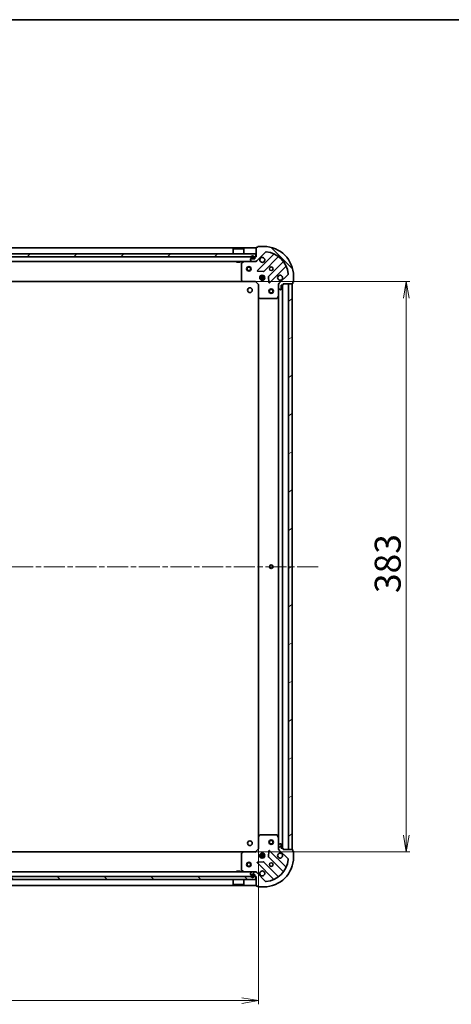
# Model space of a CAD drawing. Units: millimetres. Extents: x 36 to 10849, y 20 to 1987.
# Drawn here: x 1429 to 1719, y 1326 to 1987 of the extents above; entities that cross this region are included whole.
import ezdxf

# ---------------------------------------------------------------- set-up
doc = ezdxf.new("R2010")
doc.units = ezdxf.units.MM
doc.header["$LTSCALE"] = 2.5
doc.linetypes.add('CHAIN', pattern=[0.3543, 0.2362, -0.0295, 0.0591, -0.0295])
doc.layers.get('Defpoints').update_dxf_attribs({"lineweight": 25})
for name, color, linetype, lineweight in [('Border (ISO)', 7, 'Continuous', 35), ('Centerline (ISO)', 131, 'Continuous', 18), ('Dimension (ISO)', 7, 'Continuous', 18), ('Hatch (ISO)', 1, 'Continuous', 18), ('Visible (ISO)', 7, 'Continuous', 35)]:
    doc.layers.add(name, color=color, linetype=linetype, lineweight=lineweight)
doc.styles.add('Note Text (TK)', font='MS PGothic.ttf')
doc.dimstyles.new('Default - Method 1b (TK)', dxfattribs={"dimscale": 2.5, "dimtxt": 2.5, "dimasz": 2.5, "dimexe": 1, "dimexo": 1.5, "dimgap": 1, "dimtad": 1, "dimdsep": 46, "dimtxsty": 'Note Text (TK)', "dimblk": 'OPEN', "dimcen": 0.09, "dimdle": 5, "dimclrd": 100, "dimclre": 100, "dimclrt": 7, "dimadec": 1, "dimazin": 1, "dimtfac": 1, "dimtmove": 0, "dimatfit": 3, "dimldrblk": 'OPEN', "dimfxl": 1, "dimtolj": 1, "dimlwd": -1, "dimlwe": -1, "dimarcsym": 0})
pattern_1 = [(45, (922.25, -36), (-15.71545, 15.71545), [])]
pattern_2 = [(135.0002, (922.25, -36), (-15.7154, -15.7155), [])]

# ---------------------------------------------------------------- blocks, each defined once
blk = doc.blocks.new('Borders tk図枠')
at = {"layer": 'Border (ISO)'}
blk.add_line((14.5, 289), (405.5, 289), dxfattribs=at)
blk = doc.blocks.new('_Open')
at = {"color": 0, "linetype": 'ByBlock', "lineweight": -2}
for p, q in [((-1, 0.167), (0, 0)), ((-1, -0.167), (0, 0)), ((0, 0), (-1, 0))]:
    blk.add_line(p, q, dxfattribs=at)
blk = doc.blocks.new('*D28')
at = {"layer": 'Defpoints', "color": 0}
for p in [(1136.8, 1437.27), (1589.8, 1437.27), (1136.8, 1328.38)]:
    blk.add_point(p, dxfattribs=at)
at = {"layer": 'Dimension (ISO)', "color": 100}
for p, q in [((1136.8, 1433.52), (1136.8, 1325.88)), ((1589.8, 1433.52), (1589.8, 1325.88)), ((1578.55, 1328.38), (1148.05, 1328.38))]:
    blk.add_line(p, q, dxfattribs=at)
at = {"layer": 'Dimension (ISO)', "color": 100, "xscale": 11.25, "yscale": 11.25, "zscale": 11.25, "rotation": 180}
blk.add_blockref('_Open', (1136.8, 1328.38), dxfattribs=at)
at = {"layer": 'Dimension (ISO)', "color": 100, "xscale": 11.25, "yscale": 11.25, "zscale": 11.25}
blk.add_blockref('_Open', (1589.8, 1328.38), dxfattribs=at)
at = {"layer": 'Dimension (ISO)', "color": 7, "insert": (1345.38, 1340.84), "char_height": 6.25, "attachment_point": 4, "style": 'Note Text (TK)'}
blk.add_mtext('\\A1;\\fMS PGothic|b0|i0;{\\H17.4300;453}', dxfattribs=at)
blk = doc.blocks.new('*D29')
at = {"layer": 'Defpoints', "color": 0}
for p in [(1579.37, 1811.22), (1688.96, 1811.22), (1579.37, 1428.22)]:
    blk.add_point(p, dxfattribs=at)
at = {"layer": 'Dimension (ISO)', "color": 100}
for p, q in [((1583.12, 1811.22), (1691.46, 1811.22)), ((1688.96, 1439.47), (1688.96, 1799.97)), ((1583.12, 1428.22), (1691.46, 1428.22))]:
    blk.add_line(p, q, dxfattribs=at)
at = {"layer": 'Dimension (ISO)', "color": 100, "xscale": 11.25, "yscale": 11.25, "zscale": 11.25}
for p, rotation in [((1688.96, 1811.22), 90), ((1688.96, 1428.22), 270)]:
    blk.add_blockref('_Open', p, dxfattribs=dict(at, rotation=rotation))
at = {"layer": 'Dimension (ISO)', "color": 7, "insert": (1676.49, 1601.99), "char_height": 6.25, "attachment_point": 4, "rotation": 90, "style": 'Note Text (TK)'}
blk.add_mtext('\\A1;\\fMS PGothic|b0|i0;{\\H17.4300;383}', dxfattribs=at)

msp = doc.modelspace()

# ---------------------------------------------------------------- hatches: boundary and pattern name
at = {"layer": 'Hatch (ISO)'}
h = msp.add_hatch(dxfattribs=at)
h.set_pattern_fill('ANSI31', color=256, scale=177.8, angle=90.0002105, style=0)
h.set_pattern_definition(pattern_2)
edge = h.paths.add_edge_path()
edge.add_ellipse((1604.3034, 1809.3045), major_axis=(-0.7071, -0.7071), ratio=1, start_angle=270, end_angle=315)
edge.add_line((1603.3034, 1809.3045), (1603.3034, 1806.9258))
edge.add_ellipse((1603.8034, 1806.9258), major_axis=(0, -0.5), ratio=1, start_angle=270, end_angle=315)
edge.add_line((1603.4498, 1806.5723), (1604.1569, 1805.8651))
edge.add_ellipse((1604.5105, 1806.2187), major_axis=(0.3536, -0.3536), ratio=1, start_angle=270, end_angle=315)
edge.add_line((1604.5105, 1805.7187), (1604.7034, 1805.7187))
edge.add_ellipse((1604.7034, 1806.0187), major_axis=(0.3, 0), ratio=1, start_angle=270, end_angle=360)
edge.add_line((1605.0034, 1806.0187), (1605.0034, 1808.7187))
edge.add_line((1605.0034, 1808.7187), (1606.0034, 1808.7187))
edge.add_ellipse((1606.0034, 1809.0187), major_axis=(0.3, 0), ratio=1, start_angle=270, end_angle=360)
edge.add_line((1606.3034, 1809.0187), (1606.3034, 1809.7187))
edge.add_line((1606.3034, 1809.7187), (1612.5034, 1809.7187))
edge.add_ellipse((1612.5034, 1810.0187), major_axis=(0.3, 0), ratio=1, start_angle=270, end_angle=360)
edge.add_line((1612.8034, 1810.0187), (1612.8034, 1810.7187))
edge.add_line((1612.8034, 1810.7187), (1613.0034, 1810.7187))
edge.add_ellipse((1613.0034, 1811.0187), major_axis=(0.3, 0), ratio=1, start_angle=270, end_angle=360)
edge.add_line((1613.3034, 1811.0187), (1613.3034, 1814.7187))
edge.add_ellipse((1593.3034, 1814.7187), major_axis=(0, 20), ratio=1, start_angle=270, end_angle=360)
edge.add_line((1593.3034, 1834.7187), (1589.6034, 1834.7187))
edge.add_ellipse((1589.6034, 1834.4187), major_axis=(-0.3, 0), ratio=1, start_angle=270, end_angle=360)
edge.add_line((1589.3034, 1834.4187), (1589.3034, 1834.2187))
edge.add_line((1589.3034, 1834.2187), (1588.6034, 1834.2187))
edge.add_ellipse((1588.6034, 1833.9187), major_axis=(-0.3, 0), ratio=1, start_angle=270, end_angle=360)
edge.add_line((1588.3034, 1833.9187), (1588.3034, 1827.7187))
edge.add_line((1588.3034, 1827.7187), (1587.6034, 1827.7187))
edge.add_ellipse((1587.6034, 1827.4187), major_axis=(-0.3, 0), ratio=1, start_angle=270, end_angle=360)
edge.add_line((1587.3034, 1827.4187), (1587.3034, 1826.4187))
edge.add_line((1587.3034, 1826.4187), (1584.6034, 1826.4187))
edge.add_ellipse((1584.6034, 1826.1187), major_axis=(-0.3, 0), ratio=1, start_angle=270, end_angle=360)
edge.add_line((1584.3034, 1826.1187), (1584.3034, 1825.9258))
edge.add_ellipse((1584.8034, 1825.9258), major_axis=(0, -0.5), ratio=1, start_angle=270, end_angle=315)
edge.add_line((1584.4498, 1825.5723), (1585.1569, 1824.8651))
edge.add_ellipse((1585.5105, 1825.2187), major_axis=(0.3536, -0.3536), ratio=1, start_angle=270, end_angle=315)
edge.add_line((1585.5105, 1824.7187), (1587.8891, 1824.7187))
edge.add_ellipse((1587.8891, 1825.7187), major_axis=(1, 0), ratio=1, start_angle=270, end_angle=315)
edge.add_line((1588.5962, 1825.0116), (1594.5742, 1830.9896))
edge.add_ellipse((1594.9278, 1830.636), major_axis=(0.3536, 0.3536), ratio=1, start_angle=39.1728935, end_angle=90, ccw=False)
edge.add_ellipse((1593.3034, 1814.7187), major_axis=(1.6752, 16.4147), ratio=1, start_angle=281.654213, end_angle=360, ccw=False)
edge.add_ellipse((1609.2207, 1816.3431), major_axis=(0.0508, -0.4974), ratio=1, start_angle=39.1728935, end_angle=90, ccw=False)
edge.add_line((1609.5742, 1815.9896), (1603.5962, 1810.0116))
h = msp.add_hatch(dxfattribs=at)
h.set_pattern_fill('ANSI31', color=256, scale=177.8, style=0)
h.set_pattern_definition(pattern_1)
h.paths.add_polyline_path([(1138.5534, 1829.7187), (1138.5534, 1827.7187), (1588.0534, 1827.7187), (1588.0534, 1829.7187)])
h = msp.add_hatch(dxfattribs=at)
h.set_pattern_fill('ANSI31', color=256, scale=177.8, angle=-14.9999778, style=0)
h.set_pattern_definition([(30, (922.25, -36), (-11.1125, 19.2474), [])])
h.paths.add_polyline_path([(1612.3034, 1809.7187), (1609.8034, 1809.7187), (1609.8034, 1429.7187), (1612.3034, 1429.7187)])
h = msp.add_hatch(dxfattribs=at)
h.set_pattern_fill('ANSI31', color=256, scale=177.8, style=0)
h.set_pattern_definition(pattern_1)
edge = h.paths.add_edge_path()
edge.add_ellipse((1587.8891, 1413.7187), major_axis=(-0.7071, 0.7071), ratio=1, start_angle=270, end_angle=315)
edge.add_line((1587.8891, 1414.7187), (1585.5105, 1414.7187))
edge.add_ellipse((1585.5105, 1414.2187), major_axis=(-0.5, 0), ratio=1, start_angle=270, end_angle=315)
edge.add_line((1585.1569, 1414.5723), (1584.4498, 1413.8651))
edge.add_ellipse((1584.8034, 1413.5116), major_axis=(-0.3536, -0.3536), ratio=1, start_angle=270, end_angle=315)
edge.add_line((1584.3034, 1413.5116), (1584.3034, 1413.3187))
edge.add_ellipse((1584.6034, 1413.3187), major_axis=(0, -0.3), ratio=1, start_angle=270, end_angle=360)
edge.add_line((1584.6034, 1413.0187), (1587.3034, 1413.0187))
edge.add_line((1587.3034, 1413.0187), (1587.3034, 1412.0187))
edge.add_ellipse((1587.6034, 1412.0187), major_axis=(0, -0.3), ratio=1, start_angle=270, end_angle=360)
edge.add_line((1587.6034, 1411.7187), (1588.3034, 1411.7187))
edge.add_line((1588.3034, 1411.7187), (1588.3034, 1405.5187))
edge.add_ellipse((1588.6034, 1405.5187), major_axis=(0, -0.3), ratio=1, start_angle=270, end_angle=360)
edge.add_line((1588.6034, 1405.2187), (1589.3034, 1405.2187))
edge.add_line((1589.3034, 1405.2187), (1589.3034, 1405.0187))
edge.add_ellipse((1589.6034, 1405.0187), major_axis=(0, -0.3), ratio=1, start_angle=270, end_angle=360)
edge.add_line((1589.6034, 1404.7187), (1593.3034, 1404.7187))
edge.add_ellipse((1593.3034, 1424.7187), major_axis=(20, 0), ratio=1, start_angle=270, end_angle=360)
edge.add_line((1613.3034, 1424.7187), (1613.3034, 1428.4187))
edge.add_ellipse((1613.0034, 1428.4187), major_axis=(0, 0.3), ratio=1, start_angle=270, end_angle=360)
edge.add_line((1613.0034, 1428.7187), (1612.8034, 1428.7187))
edge.add_line((1612.8034, 1428.7187), (1612.8034, 1429.4187))
edge.add_ellipse((1612.5034, 1429.4187), major_axis=(0, 0.3), ratio=1, start_angle=270, end_angle=360)
edge.add_line((1612.5034, 1429.7187), (1606.3034, 1429.7187))
edge.add_line((1606.3034, 1429.7187), (1606.3034, 1430.4187))
edge.add_ellipse((1606.0034, 1430.4187), major_axis=(0, 0.3), ratio=1, start_angle=270, end_angle=360)
edge.add_line((1606.0034, 1430.7187), (1605.0034, 1430.7187))
edge.add_line((1605.0034, 1430.7187), (1605.0034, 1433.4187))
edge.add_ellipse((1604.7034, 1433.4187), major_axis=(0, 0.3), ratio=1, start_angle=270, end_angle=360)
edge.add_line((1604.7034, 1433.7187), (1604.5105, 1433.7187))
edge.add_ellipse((1604.5105, 1433.2187), major_axis=(-0.5, 0), ratio=1, start_angle=270, end_angle=315)
edge.add_line((1604.1569, 1433.5723), (1603.4498, 1432.8651))
edge.add_ellipse((1603.8034, 1432.5116), major_axis=(-0.3536, -0.3536), ratio=1, start_angle=270, end_angle=315)
edge.add_line((1603.3034, 1432.5116), (1603.3034, 1430.1329))
edge.add_ellipse((1604.3034, 1430.1329), major_axis=(0, -1), ratio=1, start_angle=270, end_angle=315)
edge.add_line((1603.5962, 1429.4258), (1609.5742, 1423.4478))
edge.add_ellipse((1609.2207, 1423.0943), major_axis=(0.3536, -0.3536), ratio=1, start_angle=39.1728935, end_angle=90, ccw=False)
edge.add_ellipse((1593.3034, 1424.7187), major_axis=(-1.6752, -16.4147), ratio=1, start_angle=11.654213, end_angle=90, ccw=False)
edge.add_ellipse((1594.9278, 1408.8014), major_axis=(-0.4974, -0.0508), ratio=1, start_angle=39.1728935, end_angle=90, ccw=False)
edge.add_line((1594.5742, 1408.4478), (1588.5962, 1414.4258))
h = msp.add_hatch(dxfattribs=at)
h.set_pattern_fill('ANSI31', color=256, scale=177.8, angle=90.0002105, style=0)
h.set_pattern_definition(pattern_2)
h.paths.add_polyline_path([(1588.0534, 1409.7187), (1588.0534, 1411.7187), (1138.5534, 1411.7187), (1138.5534, 1409.7187)])
h = msp.add_hatch(dxfattribs=at)
h.set_pattern_fill('ANSI31', color=256, scale=177.8, style=0)
h.set_pattern_definition(pattern_1)
h.paths.add_polyline_path([(1586.2534, 1412.9987), (1586.2534, 1413.0187), (1585.3534, 1413.0187), (1585.3534, 1412.9987)])

# ---------------------------------------------------------------- linework, layer by layer
at = {"layer": 'Centerline (ISO)', "linetype": 'CHAIN', "ltscale": 23.990969}
msp.add_line((1629.8034, 1619.7187), (1096.8034, 1619.7187), dxfattribs=at)
at = {"layer": 'Visible (ISO)'}
for p, q in [((1588.3034, 1833.7187), (1138.3034, 1833.7187)), ((1572.8034, 1833.2187), (1572.7034, 1833.1187)), ((1579.9034, 1833.1187), (1572.7034, 1833.1187)), ((1572.7034, 1829.7187), (1572.7034, 1833.1187)), ((1572.8034, 1833.2187), (1579.8034, 1833.2187)), ((1579.8034, 1833.2187), (1579.9034, 1833.1187)), ((1579.9034, 1829.7187), (1579.9034, 1833.1187)), ((1588.3034, 1833.9187), (1588.3034, 1827.7187)), ((1589.3034, 1834.2187), (1588.6034, 1834.2187)), ((1589.3034, 1834.4187), (1589.3034, 1834.2187)), ((1593.3034, 1834.7187), (1589.6034, 1834.7187)), ((1588.0534, 1829.7187), (1138.5534, 1829.7187)), ((1138.5534, 1827.7187), (1588.0534, 1827.7187)), ((1141.0962, 1824.7187), (1585.5105, 1824.7187)), ((1575.0534, 1824.7187), (1575.0534, 1824.1187)), ((1577.5534, 1824.7187), (1577.5534, 1824.1187)), ((1584.3034, 1826.1187), (1584.3034, 1825.9258)), ((1584.4498, 1825.5723), (1585.1569, 1824.8651)), ((1587.3034, 1826.4187), (1584.6034, 1826.4187)), ((1584.8034, 1827.4387), (1584.8034, 1826.9387)), ((1585.0034, 1826.9387), (1585.0034, 1827.4387)), ((1585.0034, 1827.4387), (1585.0034, 1826.9387)), ((1586.3034, 1826.6387), (1585.3034, 1826.6387)), ((1585.3034, 1826.6387), (1586.3034, 1826.6387)), ((1585.3034, 1826.4387), (1586.3034, 1826.4387)), ((1586.2534, 1826.4387), (1585.3534, 1826.4387)), ((1585.3534, 1826.4387), (1585.3534, 1826.4187)), ((1585.3534, 1826.4187), (1586.2534, 1826.4187)), ((1585.5105, 1824.7187), (1587.8891, 1824.7187)), ((1586.2534, 1826.4187), (1586.2534, 1826.4387)), ((1586.6034, 1827.4387), (1586.6034, 1826.9387)), ((1586.6034, 1826.9387), (1586.6034, 1827.4387)), ((1586.8034, 1826.9387), (1586.8034, 1827.4387)), ((1587.3034, 1827.4187), (1587.3034, 1826.4187)), ((1588.3034, 1827.7187), (1587.6034, 1827.7187)), ((1587.8891, 1824.7187), (1588.3034, 1824.7187)), ((1588.0534, 1827.7187), (1588.0534, 1829.7187)), ((1588.3034, 1824.8085), (1588.3034, 1824.7187)), ((1588.3034, 1824.3684), (1588.3034, 1824.7187)), ((1588.5962, 1825.0116), (1594.5742, 1830.9896)), ((1599.8159, 1829.4312), (1588.9925, 1818.6079)), ((1593.3464, 1818.012), (1603.0459, 1827.7115)), ((1575.0534, 1824.1187), (1577.5534, 1824.1187)), ((1578.3034, 1823.5333), (1578.3034, 1812.3369)), ((1580.24, 1824.687), (1578.4692, 1823.8016)), ((1589.1916, 1818.096), (1593.1212, 1817.9245)), ((1606.2961, 1824.4612), (1596.5967, 1814.7618)), ((1597.1925, 1810.4079), (1608.0159, 1821.2312)), ((1578.384, 1812.1323), (1579.1474, 1811.314)), ((1587.8034, 1811.2187), (1587.9276, 1811.5187)), ((1590.664, 1814.1687), (1593.9427, 1814.1687)), ((1590.664, 1813.2687), (1593.9427, 1813.2687)), ((1591.3451, 1814.7187), (1590.9286, 1814.7187)), ((1591.3451, 1812.7187), (1590.9286, 1812.7187)), ((1591.3034, 1815.0935), (1591.3034, 1814.7187)), ((1591.3034, 1812.7187), (1591.3034, 1812.3439)), ((1591.8534, 1814.6029), (1591.8534, 1815.3581)), ((1591.8534, 1812.0793), (1591.8534, 1812.8345)), ((1592.7534, 1814.6029), (1592.7534, 1815.3581)), ((1592.7534, 1812.0793), (1592.7534, 1812.8345)), ((1593.6781, 1814.7187), (1593.2616, 1814.7187)), ((1593.6781, 1812.7187), (1593.2616, 1812.7187)), ((1593.3034, 1815.0935), (1593.3034, 1814.7187)), ((1593.3034, 1812.7187), (1593.3034, 1812.3439)), ((1596.5091, 1814.5366), (1596.6807, 1810.6069)), ((1609.5742, 1815.9896), (1603.5962, 1810.0116)), ((1613.3034, 1811.0187), (1613.3034, 1814.7187)), ((1147.24, 1811.2187), (1579.3667, 1811.2187)), ((1579.3667, 1811.2187), (1587.8034, 1811.2187)), ((1587.8034, 1811.2187), (1589.8034, 1809.2187)), ((1590.1034, 1809.343), (1589.8034, 1809.2187)), ((1589.8034, 1809.2187), (1589.8034, 1800.7821)), ((1603.3034, 1809.7187), (1602.9531, 1809.7187)), ((1603.3034, 1809.7187), (1603.3932, 1809.7187)), ((1603.3034, 1809.3046), (1603.3034, 1809.7187)), ((1603.3034, 1809.3045), (1603.3034, 1806.9258)), ((1603.3034, 1801.7895), (1603.3034, 1806.9258)), ((1603.4498, 1806.5723), (1604.1569, 1805.8651)), ((1604.5105, 1805.7187), (1604.7034, 1805.7187)), ((1605.0034, 1806.0187), (1605.0034, 1808.7187)), ((1605.0034, 1808.7187), (1606.0034, 1808.7187)), ((1605.8034, 1430.7187), (1605.8034, 1808.7187)), ((1606.3034, 1809.0187), (1606.3034, 1809.7187)), ((1606.3034, 1809.7187), (1612.5034, 1809.7187)), ((1612.3034, 1809.7187), (1609.8034, 1809.7187)), ((1609.8034, 1809.7187), (1609.8034, 1429.7187)), ((1612.3034, 1429.7187), (1612.3034, 1809.7187)), ((1612.8034, 1810.0187), (1612.8034, 1810.7187)), ((1612.8034, 1810.7187), (1613.0034, 1810.7187)), ((1589.8034, 1800.7821), (1589.8034, 1438.6553)), ((1589.8987, 1800.5627), (1590.7169, 1799.7993)), ((1590.9216, 1799.7187), (1602.1179, 1799.7187)), ((1602.3863, 1799.8845), (1603.2717, 1801.6554)), ((1603.3034, 1801.7895), (1603.3034, 1437.6479)), ((1589.8034, 1438.6553), (1589.8034, 1430.2187)), ((1590.7169, 1439.6381), (1589.8987, 1438.8747)), ((1602.1179, 1439.7187), (1590.9216, 1439.7187)), ((1603.2717, 1437.782), (1602.3863, 1439.5529)), ((1603.3034, 1432.5116), (1603.3034, 1437.6479)), ((1579.3667, 1428.2187), (1147.24, 1428.2187)), ((1579.1474, 1428.1234), (1578.384, 1427.3051)), ((1587.8034, 1428.2187), (1579.3667, 1428.2187)), ((1589.8034, 1430.2187), (1587.8034, 1428.2187)), ((1587.9276, 1427.9187), (1587.8034, 1428.2187)), ((1589.8034, 1430.2187), (1590.1034, 1430.0944)), ((1596.6807, 1428.8305), (1596.5091, 1424.9008)), ((1608.0159, 1418.2062), (1597.1925, 1429.0295)), ((1602.9531, 1429.7187), (1603.3034, 1429.7187)), ((1603.3034, 1432.5116), (1603.3034, 1430.1329)), ((1603.3034, 1429.7187), (1603.3034, 1430.1328)), ((1603.3932, 1429.7187), (1603.3034, 1429.7187)), ((1604.1569, 1433.5723), (1603.4498, 1432.8651)), ((1603.5962, 1429.4258), (1609.5742, 1423.4478)), ((1604.7034, 1433.7187), (1604.5105, 1433.7187)), ((1605.0034, 1430.7187), (1605.0034, 1433.4187)), ((1606.0034, 1430.7187), (1605.0034, 1430.7187)), ((1606.3034, 1429.7187), (1606.3034, 1430.4187)), ((1612.5034, 1429.7187), (1606.3034, 1429.7187)), ((1609.8034, 1429.7187), (1612.3034, 1429.7187)), ((1612.8034, 1428.7187), (1612.8034, 1429.4187)), ((1613.0034, 1428.7187), (1612.8034, 1428.7187)), ((1613.3034, 1424.7187), (1613.3034, 1428.4187)), ((1578.3034, 1427.1005), (1578.3034, 1415.9041)), ((1593.1212, 1421.5129), (1589.1916, 1421.3414)), ((1593.9427, 1426.1687), (1590.664, 1426.1687)), ((1593.9427, 1425.2687), (1590.664, 1425.2687)), ((1590.9286, 1426.7187), (1591.3451, 1426.7187)), ((1590.9286, 1424.7187), (1591.3451, 1424.7187)), ((1591.3034, 1427.0935), (1591.3034, 1426.7187)), ((1591.3034, 1424.7187), (1591.3034, 1424.3439)), ((1591.8534, 1426.6029), (1591.8534, 1427.3581)), ((1591.8534, 1424.0793), (1591.8534, 1424.8345)), ((1592.7534, 1426.6029), (1592.7534, 1427.3581)), ((1592.7534, 1424.0793), (1592.7534, 1424.8345)), ((1593.2616, 1426.7187), (1593.6781, 1426.7187)), ((1593.2616, 1424.7187), (1593.6781, 1424.7187)), ((1593.3034, 1427.0935), (1593.3034, 1426.7187)), ((1593.3034, 1424.7187), (1593.3034, 1424.3439)), ((1603.0459, 1411.7259), (1593.3464, 1421.4254)), ((1596.5967, 1424.6756), (1606.2961, 1414.9762)), ((1577.5534, 1415.3187), (1575.0534, 1415.3187)), ((1575.0534, 1414.7187), (1575.0534, 1415.3187)), ((1577.5534, 1414.7187), (1577.5534, 1415.3187)), ((1578.4692, 1415.6358), (1580.24, 1414.7504)), ((1588.3034, 1414.7187), (1588.3034, 1415.069)), ((1588.9925, 1420.8295), (1599.8159, 1410.0062)), ((1588.0534, 1411.7187), (1138.5534, 1411.7187)), ((1138.5534, 1409.7187), (1588.0534, 1409.7187)), ((1585.5105, 1414.7187), (1141.0962, 1414.7187)), ((1572.7034, 1409.7187), (1572.7034, 1406.3187)), ((1579.9034, 1409.7187), (1579.9034, 1406.3187)), ((1584.3034, 1413.5116), (1584.3034, 1413.3187)), ((1585.1569, 1414.5723), (1584.4498, 1413.8651)), ((1584.6034, 1413.0187), (1587.3034, 1413.0187)), ((1584.8034, 1412.4987), (1584.8034, 1411.9987)), ((1585.0034, 1411.9987), (1585.0034, 1412.4987)), ((1585.0034, 1412.4987), (1585.0034, 1411.9987)), ((1586.3034, 1412.9987), (1585.3034, 1412.9987)), ((1585.3034, 1412.7987), (1586.3034, 1412.7987)), ((1586.3034, 1412.7987), (1585.3034, 1412.7987)), ((1586.2534, 1413.0187), (1585.3534, 1413.0187)), ((1585.3534, 1413.0187), (1585.3534, 1412.9987)), ((1585.3534, 1412.9987), (1586.2534, 1412.9987)), ((1587.8891, 1414.7187), (1585.5105, 1414.7187)), ((1586.2534, 1412.9987), (1586.2534, 1413.0187)), ((1586.6034, 1412.4987), (1586.6034, 1411.9987)), ((1586.6034, 1411.9987), (1586.6034, 1412.4987)), ((1586.8034, 1411.9987), (1586.8034, 1412.4987)), ((1587.3034, 1413.0187), (1587.3034, 1412.0187)), ((1587.6034, 1411.7187), (1588.3034, 1411.7187)), ((1588.3034, 1414.7187), (1587.8891, 1414.7187)), ((1588.0534, 1409.7187), (1588.0534, 1411.7187)), ((1588.3034, 1414.7187), (1588.3034, 1414.6289)), ((1588.3034, 1411.7187), (1588.3034, 1405.5187)), ((1594.5742, 1408.4478), (1588.5962, 1414.4258)), ((1138.3034, 1405.7187), (1588.3034, 1405.7187)), ((1572.7034, 1406.3187), (1579.9034, 1406.3187)), ((1572.8034, 1406.2187), (1572.7034, 1406.3187)), ((1579.8034, 1406.2187), (1572.8034, 1406.2187)), ((1579.8034, 1406.2187), (1579.9034, 1406.3187)), ((1588.6034, 1405.2187), (1589.3034, 1405.2187)), ((1589.3034, 1405.2187), (1589.3034, 1405.0187)), ((1589.6034, 1404.7187), (1593.3034, 1404.7187))]:
    msp.add_line(p, q, dxfattribs=at)
for centre, radius in [((1583.3034, 1819.7187), 1.5), ((1583.3034, 1819.7187), 1.1933), ((1598.3034, 1819.7187), 1.2295), ((1592.3034, 1813.7187), 1.7), ((1584.0034, 1805.4187), 1.621), ((1598.3034, 1804.7187), 1.5), ((1598.3034, 1804.7187), 1.1933), ((1598.3034, 1619.7187), 1.2295), ((1584.0034, 1434.0187), 1.621), ((1598.3034, 1434.7187), 1.5), ((1598.3034, 1434.7187), 1.1933), ((1592.3034, 1425.7187), 1.7), ((1583.3034, 1419.7187), 1.5), ((1583.3034, 1419.7187), 1.1933), ((1598.3034, 1419.7187), 1.2295)]:
    msp.add_circle(centre, radius, dxfattribs=at)
for centre, radius, start, end in [((1588.6034, 1833.9187), 0.3, 90, 180), ((1589.6034, 1834.4187), 0.3, 90, 180), ((1593.3034, 1814.7187), 20, 0, 90), ((1580.3742, 1824.4187), 0.3, 90, 116.5650512), ((1584.6034, 1826.1187), 0.3, 90, 180), ((1584.8034, 1825.9258), 0.5, 180, 225), ((1585.8034, 1827.4387), 1, 0, 180), ((1585.3034, 1826.9387), 0.5, 180, 270), ((1585.8034, 1827.4387), 0.8, 0, 180), ((1585.8034, 1827.4387), 0.8, 0, 180), ((1585.3034, 1826.9387), 0.3, 180, 270), ((1585.3034, 1826.9387), 0.3, 180, 270), ((1585.5105, 1825.2187), 0.5, 225, 270), ((1586.3034, 1826.9387), 0.3, 270, 0), ((1586.3034, 1826.9387), 0.5, 270, 0), ((1586.3034, 1826.9387), 0.3, 270, 0), ((1587.6034, 1827.4187), 0.3, 90, 180), ((1587.8891, 1825.7187), 1, 270, 315), ((1592.3034, 1825.7187), 1.7, 152.4998288, 117.5001712), ((1594.9278, 1830.636), 0.5, 84.1728935, 135), ((1593.3034, 1814.7187), 16.5, 5.8271065, 84.1728935), ((1599.6037, 1829.6433), 0.3, 315, 67.1131416), ((1603.258, 1827.4993), 0.3, 52.0855003, 135), ((1606.084, 1824.6734), 0.3, 315, 37.9144997), ((1578.6034, 1823.5333), 0.3, 116.5650512, 180), ((1589.2047, 1818.3957), 0.3, 135, 267.5), ((1608.228, 1821.0191), 0.3, 22.8868584, 135), ((1578.6034, 1812.3369), 0.3, 180, 223.0148572), ((1593.1343, 1818.2242), 0.3, 267.5, 315), ((1596.8088, 1814.5497), 0.3, 135, 182.5), ((1604.3034, 1813.7187), 1.7, 332.4998288, 297.5001712), ((1609.2207, 1816.3431), 0.5, 315, 5.8271065), ((1579.3667, 1811.5187), 0.3, 223.0148572, 270), ((1596.9804, 1810.62), 0.3, 182.5, 315), ((1604.3034, 1809.3045), 1, 135, 180), ((1603.8034, 1806.9258), 0.5, 180, 225), ((1604.5105, 1806.2187), 0.5, 225, 270), ((1604.7034, 1806.0187), 0.3, 270, 0), ((1606.0034, 1809.0187), 0.3, 270, 0), ((1612.5034, 1810.0187), 0.3, 270, 0), ((1613.0034, 1811.0187), 0.3, 270, 0), ((1590.1034, 1800.7821), 0.3, 180, 226.9851428), ((1590.9216, 1800.0187), 0.3, 226.9851428, 270), ((1602.1179, 1800.0187), 0.3, 270, 333.4349488), ((1603.0034, 1801.7895), 0.3, 333.4349488, 0), ((1590.1034, 1438.6553), 0.3, 133.0148572, 180), ((1590.9216, 1439.4187), 0.3, 90, 133.0148572), ((1602.1179, 1439.4187), 0.3, 26.5650512, 90), ((1603.0034, 1437.6479), 0.3, 0, 26.5650512), ((1579.3667, 1427.9187), 0.3, 90, 136.9851428), ((1596.9804, 1428.8174), 0.3, 45, 177.5), ((1603.8034, 1432.5116), 0.5, 135, 180), ((1604.3034, 1430.1329), 1, 180, 225), ((1604.5105, 1433.2187), 0.5, 90, 135), ((1604.7034, 1433.4187), 0.3, 0, 90), ((1606.0034, 1430.4187), 0.3, 0, 90), ((1612.5034, 1429.4187), 0.3, 0, 90), ((1613.0034, 1428.4187), 0.3, 0, 90), ((1578.6034, 1427.1005), 0.3, 136.9851428, 180), ((1593.1343, 1421.2132), 0.3, 45, 92.5), ((1593.3034, 1424.7187), 20, 270, 0), ((1593.3034, 1424.7187), 16.5, 275.8271065, 354.1728935), ((1596.8088, 1424.8877), 0.3, 177.5, 225), ((1604.3034, 1425.7187), 1.7, 62.4998288, 27.5001712), ((1609.2207, 1423.0943), 0.5, 354.1728935, 45), ((1578.6034, 1415.9041), 0.3, 180, 243.4349488), ((1589.2047, 1421.0417), 0.3, 92.5, 225), ((1592.3034, 1413.7187), 1.7, 242.4998288, 207.5001712), ((1606.084, 1414.764), 0.3, 322.0855003, 45), ((1608.228, 1418.4183), 0.3, 225, 337.1131416), ((1580.3742, 1415.0187), 0.3, 243.4349488, 270), ((1584.8034, 1413.5116), 0.5, 135, 180), ((1584.6034, 1413.3187), 0.3, 180, 270), ((1585.3034, 1412.4987), 0.5, 90, 180), ((1585.8034, 1411.9987), 1, 180, 0), ((1585.3034, 1412.4987), 0.3, 90, 180), ((1585.3034, 1412.4987), 0.3, 90, 180), ((1585.8034, 1411.9987), 0.8, 180, 0), ((1585.8034, 1411.9987), 0.8, 180, 0), ((1585.5105, 1414.2187), 0.5, 90, 135), ((1586.3034, 1412.4987), 0.5, 0, 90), ((1586.3034, 1412.4987), 0.3, 0, 90), ((1586.3034, 1412.4987), 0.3, 0, 90), ((1587.6034, 1412.0187), 0.3, 180, 270), ((1587.8891, 1413.7187), 1, 45, 90), ((1594.9278, 1408.8014), 0.5, 225, 275.8271065), ((1599.6037, 1409.7941), 0.3, 292.8868584, 45), ((1603.258, 1411.9381), 0.3, 225, 307.9144997), ((1588.6034, 1405.5187), 0.3, 180, 270), ((1589.6034, 1405.0187), 0.3, 180, 270)]:
    msp.add_arc(centre, radius, start, end, dxfattribs=at)
for points in [[(1590.7954, 1826.5037), (1590.876, 1826.6584), (1590.9824, 1826.8019), (1591.2201, 1827.0396), (1591.3636, 1827.1461), (1591.5184, 1827.2266)], [(1605.8113, 1812.9337), (1605.7307, 1812.779), (1605.6243, 1812.6355), (1605.3866, 1812.3978), (1605.2431, 1812.2913), (1605.0883, 1812.2108)], [(1605.0883, 1427.2266), (1605.2431, 1427.1461), (1605.3866, 1427.0396), (1605.6243, 1426.8019), (1605.7307, 1426.6584), (1605.8113, 1426.5037)], [(1591.5184, 1412.2108), (1591.3636, 1412.2913), (1591.2201, 1412.3978), (1590.9824, 1412.6355), (1590.876, 1412.779), (1590.7954, 1412.9337)]]:
    msp.add_open_spline(points, degree=3, knots=[0.278912594, 0.278912594, 0.278912594, 0.278912594, 0.329334696, 0.329334696, 0.379756799, 0.379756799, 0.379756799, 0.379756799], dxfattribs=at)

# ---------------------------------------------------------------- block references
at = {"xscale": 7, "yscale": 7, "zscale": 7}
msp.add_blockref('Borders tk図枠', (922.25, -36), dxfattribs=at)

# ---------------------------------------------------------------- dimensions: what is measured, and where the dimension line sits
at = {"layer": 'Dimension (ISO)', "color": 100}
for base, p1, p2, angle, picture, middle in [((1688.9581, 1811.2187), (1579.3667, 1428.2187), (1579.3667, 1811.2187), 90, '*D29', (1688.9581, 1619.7187)), ((1136.8034, 1328.3763), (1589.8034, 1437.2652), (1136.8034, 1437.2652), 180, '*D28', (1363.3034, 1328.3763))]:
    dim = msp.add_linear_dim(base=base, p1=p1, p2=p2, angle=angle, text='\\fMS PGothic|b0|i0;{\\H17.4300;<>}', dimstyle='Default - Method 1b (TK)', override={"dimasz": 4.5, "dimgap": 1.5, "dimdec": 0, "dimtol": 0, "dimlim": 0, "dimtp": 0, "dimtm": 0, "dimtdec": 0, "dimtofl": 0, "dimatfit": 1}, dxfattribs=at)
    dim.commit()
    dim.dimension.update_dxf_attribs({"geometry": picture, "text_midpoint": middle, "dimtype": 160})

doc.saveas('drawing.dxf')
